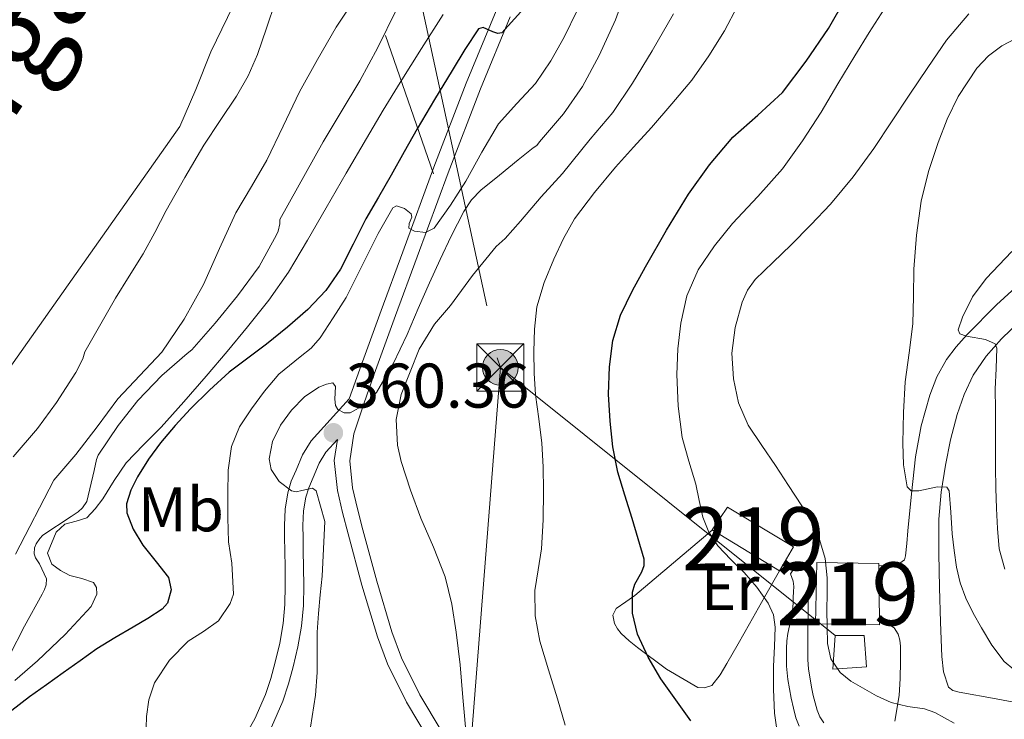
# Model space of a CAD drawing. Extents: x 594005 to 600901, y 720024 to 724747.
# Drawn here: x 595256 to 595413, y 720422 to 720533 of the extents above; entities that cross this region are included whole.
import ezdxf
from ezdxf.enums import TextEntityAlignment as Align

# ---------------------------------------------------------------- set-up
doc = ezdxf.new("R2010")
doc.units = 0
doc.header["$MEASUREMENT"] = 0
for name, pattern in [('DGN Style 2', [77.47841000000001, 46.48704600000001, -30.991364]), ('DGN Style 3', [108.46977400000002, 77.47841000000001, -30.991364]), ('DGN Style 7', [154.95682000000002, 69.73056900000002, -30.991364, 23.243523, -30.991364])]:
    doc.linetypes.add(name, pattern=pattern)
for name, color, linetype in [('Nivel 11', 7, 'Continuous'), ('Nivel 15', 7, 'Continuous'), ('Nivel 20', 7, 'Continuous'), ('Nivel 21', 7, 'Continuous'), ('Nivel 32', 7, 'Continuous'), ('Nivel 37', 7, 'Continuous'), ('Nivel 4', 7, 'Continuous'), ('Nivel 41', 7, 'Continuous'), ('Nivel 43', 7, 'Continuous'), ('Nivel 48', 7, 'Continuous'), ('Nivel 5', 7, 'Continuous'), ('Nivel 51', 7, 'Continuous'), ('Nivel 52', 7, 'Continuous'), ('Nivel 7', 7, 'Continuous')]:
    doc.layers.add(name, color=color, linetype=linetype)
doc.styles.add('Style-arial', font='arial.shx', dxfattribs={"bigfont": 'arialbig.shx'})
doc.styles.add('Style-arialn', font='arialn.shx', dxfattribs={"bigfont": 'arialnbig.shx'})
doc.styles.add('Style-timesi', font='timesi.shx', dxfattribs={"bigfont": 'timesibig.shx'})

# ---------------------------------------------------------------- blocks, each defined once
blk = doc.blocks.new('5TME')
at = {"layer": 'Nivel 32', "color": 7, "linetype": 'Continuous', "lineweight": 0}
for p, q in [((-3.75, 3.75), (3.75, -3.75)), ((3.722999999998137, 3.776000000070781), (-3.716000000014901, -3.783999999985099))]:
    blk.add_line(p, q, dxfattribs=at)
at = {"layer": 'Nivel 32', "color": 7, "linetype": 'Continuous', "lineweight": 0, "flags": 128}
blk.add_lwpolyline([(-3.75, -3.75), (3.75, -3.75), (3.75, 3.75), (-3.75, 3.75), (-3.716000000014901, -3.783999999985099)], dxfattribs=at)
blk = doc.blocks.new('5PATER')
at = {"layer": 'Nivel 7', "linetype": 'Continuous', "lineweight": 0}
h = blk.add_hatch(color=53, dxfattribs=at)
edge = h.paths.add_edge_path()
edge.add_ellipse((0, 0), major_axis=(-1.095731442945027, -1.110710700472634), ratio=0.9994222409660316, start_angle=0, end_angle=360)
blk = doc.blocks.new('5PELE')
at = {"layer": 'Nivel 32', "linetype": 'Continuous', "lineweight": 0}
h = blk.add_hatch(color=9, dxfattribs=at)
edge = h.paths.add_edge_path()
edge.add_arc((-0.0002000001259148121, 0), 2.85, 0, 360)
at = {"layer": 'Nivel 32', "color": 8, "linetype": 'Continuous', "lineweight": 0}
blk.add_circle((-0.0002000001259148121, 0), 2.85, dxfattribs=at)

msp = doc.modelspace()

# ---------------------------------------------------------------- linework, layer by layer
at = {"layer": 'Nivel 11', "color": 142, "linetype": 'Continuous', "lineweight": 13}
msp.add_polyline3d([(595294.321, 720550.4340000001, 325.067), (595294.929, 720549.3940000001, 325.067), (595295.121, 720548.754, 325.067), (595295.105, 720547.666, 325.067), (595294.801, 720545.7779999999, 325.067), (595294.337, 720544.1780000001, 325.067), (595292.0970000001, 720539.01, 325.067), (595289.409, 720533.49, 325.067), (595286.7690000001, 720528.034, 325.067), (595284.3530000001, 720522.034, 325.067), (595281.841, 720516.1780000001, 325.067), (595252.4010000001, 720474.45, 325.035)], dxfattribs=at)
at = {"layer": 'Nivel 15', "color": 1, "linetype": 'Continuous', "lineweight": 13, "flags": 128}
for points, elevation in [([(595368.855, 720455.646), (595379.335, 720449.3740000001), (595377.1130000001, 720445.567), (595366.4070000001, 720452.0460000001), (595368.855, 720455.646)], 384.396), ([(595392.8759999999, 720446.3360000001), (595392.993, 720437.4040000001)], 390.284)]:
    msp.add_lwpolyline(points, dxfattribs=dict(at, elevation=elevation))
at = {"layer": 'Nivel 15', "color": 1, "linetype": 'Continuous', "lineweight": 13}
msp.add_polyline3d([(595392.993, 720437.4040000001, 390.284), (595392.9990000001, 720436.942, 390.284), (595382.8389999999, 720437.1340000001, 390.316), (595383.031, 720446.862, 390.284), (595392.871, 720446.702, 390.284), (595392.8759999999, 720446.3360000001, 390.284)], dxfattribs=at)
at = {"layer": 'Nivel 20', "color": 7, "linetype": 'DGN Style 2', "lineweight": 0}
msp.add_polyline3d([(595377.111, 720445.5660000001, 382.22), (595374.7350000001, 720441.334, 381.308), (595372.3589999999, 720437.102, 380.396), (595370.5419999999, 720433.9310000001, 379.378), (595368.727, 720430.814, 378.236), (595367.689, 720429.041, 377.697), (595366.327, 720427.342, 377.18), (595365.1910000001, 720426.942, 376.908), (595364.1030000001, 720426.99, 376.62), (595359.1510000001, 720429.925, 375.77), (595354.551, 720433.342, 375.068), (595353.2180000001, 720434.408, 374.681), (595351.959, 720435.5660000001, 374.428), (595351.372, 720436.3289999999, 374.428), (595350.9029999999, 720437.1980000001, 374.428), (595350.631, 720438.4780000001, 374.428), (595351.159, 720439.534, 374.428), (595352.6699999999, 720440.6030000001, 374.484), (595354.135, 720441.6140000001, 374.86), (595360.2790000001, 720446.8219999999, 377.868), (595366.423, 720452.03, 380.876)], dxfattribs=at)
at = {"layer": 'Nivel 21', "color": 7, "linetype": 'DGN Style 3', "lineweight": 0}
for points in [[(595299.548, 720459.7749999999, 360.107), (595300.2949999999, 720461.534, 360.22), (595301.311, 720463.993, 360.408), (595302.679, 720466.206, 360.428), (595305.7180000001, 720469.533, 360.104), (595308.756, 720472.8600000001, 359.78), (595310.436, 720477.604, 359.036), (595313.8319999999, 720486.939, 357.426), (595317.2420000001, 720496.26, 355.836), (595322.175, 720509.6669999999, 353.655), (595327.315, 720523.0630000001, 351.468), (595332.098, 720534.5260000001, 349.494)], [(595321.274, 720418.895, 364.204), (595317.834, 720424.6840000001, 363.573), (595314.841, 720430.773, 362.959), (595313.22, 720435.058, 362.556), (595310.7720000001, 720443.247, 361.78), (595308.5660000001, 720451.442, 361.068), (595307.6980000001, 720454.8030000001, 360.92), (595306.8829999999, 720458.3130000001, 360.828), (595306.378, 720463.084, 360.634), (595306.888, 720466.44, 360.218)], [(595291.6229999999, 720418.3500000001, 357.308), (595293.767, 720422.0430000001, 357.518), (595295.463, 720425.902, 357.756), (595296.2849999999, 720428.446, 357.951), (595296.983, 720431.0220000001, 358.156), (595297.6969999999, 720434.071, 358.402), (595298.2309999999, 720437.1499999999, 358.652), (595298.5109999999, 720440.1840000001, 358.923), (595298.5830000001, 720443.23, 359.196), (595298.544, 720445.9990000001, 359.319), (595298.503, 720448.7660000001, 359.42), (595298.4709999999, 720450.767, 359.602), (595298.439, 720452.7660000001, 359.772), (595298.5430000001, 720455.361, 359.884), (595298.967, 720457.95, 359.996), (595299.548, 720459.7749999999, 360.107)], [(595384.135, 720421.406, 383.548), (595383.5360000001, 720422.365, 383.409), (595383.111, 720423.406, 383.276), (595382.7520000001, 720424.574, 383.19), (595382.4550000001, 720425.7579999999, 383.116), (595382.1880000001, 720427.058, 383.043), (595381.959, 720428.3659999999, 382.972), (595381.7350000001, 720429.899, 382.892), (595381.6229999999, 720431.4380000001, 382.812), (595381.6159999999, 720433.8300000001, 382.685), (595381.6229999999, 720436.2220000001, 382.556), (595381.638, 720438.8219999999, 382.394), (595381.655, 720441.422, 382.172), (595381.804, 720442.943, 381.999), (595381.814, 720444.426, 381.807), (595381.4310000001, 720445.2620000001, 381.692), (595380.7590000001, 720446.0700000001, 381.58), (595380.087, 720446.878, 381.468)]]:
    msp.add_polyline3d(points, dxfattribs=at)
at = {"layer": 'Nivel 21', "color": 7, "linetype": 'Continuous', "lineweight": 0}
for points in [[(595334.3400000001, 720533.5800000001, 349.494), (595329.575, 720522.158, 351.468), (595324.453, 720508.811, 353.655), (595319.527, 720495.422, 355.836), (595316.118, 720486.105, 357.426), (595312.727, 720476.7820000001, 359.036), (595311.0590000001, 720472.0719999999, 359.78), (595309.479, 720467.294, 360.348), (595308.831, 720463.0279999999, 360.634), (595309.287, 720458.7180000001, 360.828), (595310.0619999999, 720455.3829999999, 360.92), (595310.919, 720452.0619999999, 361.068), (595313.1130000001, 720443.912, 361.78), (595315.527, 720435.838, 362.556), (595317.0760000001, 720431.743, 362.959), (595319.976, 720425.844, 363.573), (595323.335, 720420.19, 364.204), (595328.348, 720412.6370000001, 365.468), (595333.6710000001, 720405.294, 366.716), (595340.1780000001, 720396.9720000001, 367.434), (595347.047, 720388.878, 368.124)], [(595306.888, 720466.44, 360.218), (595305.0430000001, 720464.4199999999, 360.428), (595303.946, 720462.646, 360.408), (595303.0149999999, 720460.3940000001, 360.22), (595302.317, 720458.7490000001, 360.107), (595301.8430000001, 720457.2609999999, 359.996), (595301.483, 720455.0619999999, 359.884), (595301.389, 720452.7309999999, 359.772), (595301.4199999999, 720450.814, 359.602), (595301.452, 720448.811, 359.42), (595301.493, 720446.0419999999, 359.319), (595301.533, 720443.216, 359.196), (595301.4569999999, 720440.013, 358.923), (595301.1570000001, 720436.7620000001, 358.652), (595300.588, 720433.4820000001, 358.402), (595299.8430000001, 720430.3, 358.156), (595299.1130000001, 720427.6059999999, 357.951), (595298.2239999999, 720424.8530000001, 357.756), (595296.4010000001, 720420.7050000001, 357.518)], [(595380.087, 720446.878, 381.468), (595378.855, 720445.0860000001, 381.932), (595379.271, 720443.902, 381.996), (595379.3600000001, 720443.058, 382.055), (595379.3030000001, 720442.19, 382.124), (595379.297, 720441.31, 382.187), (595379.271, 720440.4299999999, 382.252), (595379.1470000001, 720439.226, 382.347), (595378.9510000001, 720438.03, 382.444), (595378.6699999999, 720436.817, 382.541), (595378.4070000001, 720435.598, 382.636), (595378.2860000001, 720434.399, 382.725), (595378.2309999999, 720433.1980000001, 382.812), (595378.2050000001, 720431.79, 382.924), (595378.2309999999, 720430.382, 383.036), (595378.3060000001, 720429.317, 383.105), (595378.439, 720428.254, 383.148), (595378.6950000001, 720426.7779999999, 383.18), (595378.983, 720425.31, 383.212), (595379.321, 720423.744, 383.253), (595379.719, 720422.19, 383.292), (595380.2239999999, 720420.858, 383.309)]]:
    msp.add_polyline3d(points, dxfattribs=at)
at = {"layer": 'Nivel 21', "color": 7, "linetype": 'Continuous', "lineweight": 13}
for points in [[(595416.4709999999, 720492.254, 398.124), (595411.5760000001, 720487.824, 396.36), (595406.855, 720483.038, 394.716), (595405.169, 720481.1540000001, 394.189), (595403.639, 720479.118, 393.66), (595402.094, 720476.3870000001, 392.909), (595400.983, 720473.47, 392.156), (595399.619, 720468.611, 391.023), (595398.7110000001, 720463.646, 390.012), (595398.067, 720457.7720000001, 389.027), (595397.479, 720451.8859999999, 388.108), (595397.308, 720449.9110000001, 387.801), (595397.1429999999, 720447.9340000001, 387.532), (595396.983, 720447.31, 387.532), (595396.2309999999, 720446.7820000001, 387.468), (595395.1270000001, 720446.4780000001, 387.42), (595393.983, 720446.406, 387.412), (595392.8759999999, 720446.3360000001, 387.404)], [(595417.399, 720424.094, 387.756), (595411.5349999999, 720425.199, 386.778), (595405.655, 720426.2860000001, 385.852), (595404.6470000001, 720426.51, 385.548), (595403.9750000001, 720427.054, 385.548), (595403.1570000001, 720429.473, 385.753), (595402.919, 720431.9340000001, 385.996), (595402.6840000001, 720437.409, 386.625), (595402.5190000001, 720442.878, 387.324), (595402.4269999999, 720448.321, 388.148), (595402.439, 720453.7420000001, 389.084), (595402.788, 720458.05, 389.988), (595403.463, 720462.334, 390.892), (595404.287, 720466.3600000001, 391.493), (595405.335, 720470.3659999999, 392.076), (595406.4310000001, 720473.591, 392.697), (595407.895, 720476.638, 393.452), (595409.935, 720479.679, 394.471), (595412.3589999999, 720482.4140000001, 395.5), (595415.4040000001, 720485.344, 396.553)], [(595392.993, 720437.4040000001, 386.7), (595394.439, 720437.0860000001, 386.156), (595395.3389999999, 720436.5050000001, 385.977), (595395.959, 720435.5020000001, 385.916), (595396.2409999999, 720434.54, 385.788), (595396.327, 720433.5660000001, 385.66), (595396.3389999999, 720432.358, 385.5), (595396.327, 720431.1499999999, 385.34), (595396.2860000001, 720428.435, 385.002), (595396.1030000001, 720425.726, 384.684), (595395.4310000001, 720421.631, 384.256)]]:
    msp.add_polyline3d(points, dxfattribs=at)
at = {"layer": 'Nivel 32', "color": 6, "linetype": 'DGN Style 7', "lineweight": 0, "extrusion": (0.1343598190183432, 0.5024109149750374, 0.854125700085944), "elevation": 442279.5356676637, "flags": 128}
msp.add_lwpolyline([(-389047.9307316218, -725632.1576336517), (-388985.550039053, -725664.2785185187), (-388947.314884379, -725730.5334918723)], dxfattribs=at)
at = {"layer": 'Nivel 32', "color": 6, "linetype": 'DGN Style 7', "lineweight": 0}
msp.add_polyline3d([(595326.987, 720632.358, 330.05), (595315.815, 720555.79, 333.085), (595332.7590000001, 720477.8700000001, 368.55), (595314.023, 720238.1740000001, 356.548), (595303.76, 720130.96, 353.498), (595296.7069999999, 720041.21, 338.306)], dxfattribs=at)
at = {"layer": 'Nivel 32', "color": 7, "linetype": 'Continuous', "lineweight": 0}
msp.add_3dface([(595385.9340000001, 720435.25, 385.255), (595390.554, 720435.25, 386.133), (595390.909, 720430.263, 385.339), (595385.5789999999, 720429.906, 384.7)], dxfattribs=at)
at = {"layer": 'Nivel 4', "color": 30, "linetype": 'Continuous', "lineweight": 30, "flags": 128}
for points, elevation in [([(595339.5349999999, 720538.3740000001), (595332.9750000001, 720531.0619999999), (595332.3400000001, 720530.912), (595331.5719999999, 720531.1740000001), (595330.02, 720531.8870000001), (595329.2790000001, 720531.6540000001), (595327.1329999999, 720528.378), (595325.087, 720525.0460000001), (595322.297, 720520.426), (595319.551, 720515.7820000001), (595317.4820000001, 720512.105), (595315.423, 720508.422), (595313.405, 720504.939), (595311.375, 720501.462), (595309.3770000001, 720497.477), (595307.375, 720493.4780000001), (595305.027, 720490.077), (595302.175, 720487.078), (595298.925, 720484.2450000001), (595295.5830000001, 720481.5419999999), (595292.6259999999, 720479.3430000001), (595289.6950000001, 720477.1100000001), (595286.5360000001, 720474.2779999999), (595283.5349999999, 720471.27), (595281.092, 720468.6159999999), (595278.7509999999, 720465.862), (595276.8400000001, 720463.2690000001), (595275.119, 720460.47), (595274.031, 720458.3589999999), (595273.382, 720456.1740000001), (595273.3910000001, 720454.7579999999), (595274.4110000001, 720452.142), (595275.967, 720449.6059999999), (595278.074, 720447.0009999999), (595280.047, 720444.47), (595280.44, 720442.5120000001), (595279.898, 720440.4299999999), (595279.023, 720439.4299999999), (595276.74, 720437.9610000001), (595274.4310000001, 720436.5660000001), (595271.5220000001, 720434.899), (595268.6710000001, 720433.142), (595265.976, 720431.2479999999), (595263.2949999999, 720429.334), (595260.6300000001, 720427.432), (595257.967, 720425.5260000001), (595255.145, 720423.341)], 350), ([(595362.9909999999, 720421.7339999999), (595360.631, 720425.0700000001), (595358.271, 720428.406), (595356.2220000001, 720431.804), (595354.527, 720435.462), (595353.76, 720438.7949999999), (595353.743, 720442.1340000001), (595354.135, 720443.4469999999), (595355.2339999999, 720445.405), (595355.598, 720446.389), (595355.5830000001, 720447.382), (595354.6680000001, 720450.6300000001), (595353.6950000001, 720453.878), (595352.548, 720457.5519999999), (595351.423, 720461.2380000001), (595350.611, 720465.2390000001), (595350.175, 720469.3019999999), (595349.9550000001, 720473.6200000001), (595350.095, 720477.942), (595350.6140000001, 720482.132), (595351.855, 720486.1980000001), (595353.7509999999, 720490.108), (595355.8230000001, 720493.878), (595359.156, 720499.689), (595362.639, 720505.4140000001), (595365.9839999999, 720510.0760000001), (595369.6950000001, 720514.4539999999), (595373.6840000001, 720517.9720000001), (595377.5989999999, 720521.558), (595381.365, 720526.5360000001), (595384.8630000001, 720531.702), (595387.6030000001, 720536.4809999999)], 375)]:
    msp.add_lwpolyline(points, dxfattribs=dict(at, elevation=elevation))
at = {"layer": 'Nivel 5', "color": 30, "linetype": 'Continuous', "lineweight": 0, "flags": 128}
for points, elevation in [([(595415.375, 720584.1499999999), (595409.855, 720582.406), (595404.7350000001, 720580.47), (595399.4550000001, 720577.942), (595394.287, 720575.398), (595389.743, 720572.71), (595384.959, 720570.23), (595379.7749999999, 720567.942), (595375.135, 720565.942), (595374.0149999999, 720565.382), (595369.0390000001, 720561.7180000001), (595364.655, 720557.462), (595361.743, 720553.926), (595358.0789999999, 720548.166), (595355.3910000001, 720543.8300000001), (595353.263, 720539.2220000001), (595351.023, 720533.1259999999), (595348.463, 720527.462), (595345.807, 720522.5020000001), (595342.7990000001, 720518.1499999999), (595338.9750000001, 720513.7339999999), (595338.575, 720513.158), (595337.9510000001, 720512.774)], 360), ([(595297.023, 720536.006), (595295.6140000001, 720531.8049999999), (595294.1910000001, 720527.6059999999), (595292.6880000001, 720524.2220000001), (595290.8470000001, 720520.9979999999), (595288.2209999999, 720517.1089999999), (595285.631, 720513.206), (595282.619, 720508.027), (595279.679, 720502.8060000001), (595277.8759999999, 720499.3230000001), (595275.983, 720495.8940000001), (595273.791, 720492.3900000001), (595271.5989999999, 720488.8859999999), (595266.7350000001, 720480.342), (595266.399, 720479.2220000001), (595265.311, 720477.0460000001), (595262.223, 720472.2779999999), (595259.247, 720468.166), (595255.375, 720463.6699999999)], 330), ([(595309.8840000001, 720536.807), (595306.655, 720531.926), (595303.685, 720526.824), (595300.8630000001, 720521.638), (595298.256, 720516.2150000001), (595295.663, 720510.79), (595293.202, 720506.6000000001), (595290.719, 720502.422), (595288.1429999999, 720496.7620000001), (595285.615, 720491.0619999999), (595282.548, 720485.5109999999), (595278.959, 720480.2779999999), (595275.4750000001, 720476.5590000001), (595271.983, 720472.8700000001), (595268.679, 720468.408), (595265.2949999999, 720464.006), (595261.807, 720459.926), (595255.727, 720448.2139999999)], 335), ([(595255.6200000001, 720428.1270000001), (595259.247, 720431.2380000001), (595263.6410000001, 720435.4380000001), (595267.7590000001, 720439.8940000001), (595268.629, 720441.845), (595268.598, 720442.892), (595268.111, 720443.686), (595266.288, 720444.334), (595264.3670000001, 720444.8060000001), (595262.881, 720445.577), (595261.5190000001, 720446.6300000001), (595260.815, 720448.3670000001), (595262.1669999999, 720451.7110000001), (595263.567, 720452.966), (595265.3759999999, 720453.4180000001), (595267.0549999999, 720453.9580000001), (595268.4010000001, 720455.398), (595269.5989999999, 720456.966), (595271.3770000001, 720459.9070000001), (595273.2949999999, 720462.726), (595276.085, 720465.568), (595278.895, 720468.3900000001), (595282.487, 720472.399), (595286.031, 720476.4539999999), (595289.328, 720480.3770000001), (595292.575, 720484.342), (595295.977, 720488.5660000001), (595299.087, 720492.9979999999), (595302.128, 720498.0930000001), (595305.1030000001, 720503.2220000001), (595308.2790000001, 720508.747), (595311.4709999999, 720514.2620000001), (595314.1440000001, 720518.7239999999), (595316.8630000001, 720523.158), (595320.244, 720528.5700000001), (595323.663, 720533.9580000001)], 345), ([(595316.223, 720534.662), (595313.2790000001, 720528.71), (595310.4310000001, 720523.4299999999), (595307.4550000001, 720518.486), (595304.6229999999, 720513.702), (595297.727, 720501.382), (595297.727, 720500.6939999999), (595297.439, 720499.51)], 340), ([(595344.977, 720534.611), (595342.9110000001, 720530.342), (595340.75, 720526.588), (595338.3189999999, 720522.9979999999), (595335.352, 720519.8), (595332.4469999999, 720516.5660000001), (595329.821, 720512.0549999999), (595327.2949999999, 720507.462), (595324.841, 720503.638), (595322.223, 720499.9739999999), (595320.8559999999, 720499.3200000001), (595319.129, 720499.521), (595318.2390000001, 720499.9739999999), (595318.2520000001, 720500.744), (595318.6710000001, 720501.7420000001), (595318.591, 720502.2620000001), (595317.5109999999, 720503.108), (595316.243, 720503.547), (595315.663, 720503.2220000001)], 355), ([(595360.2390000001, 720534.054), (595356.895, 720528.182), (595353.743, 720523.03), (595350.639, 720518.3900000001), (595347.007, 720514.1499999999), (595342.6229999999, 720508.71), (595339.2150000001, 720504.966), (595335.935, 720501.1100000001), (595333.5349999999, 720498.342), (595332.0789999999, 720497.0619999999), (595328.335, 720492.5020000001), (595324.831, 720487.7339999999), (595322.271, 720484.726), (595319.855, 720480.774), (595318.439, 720477.158), (595317.023, 720473.5419999999), (595316.1810000001, 720469.619), (595316.398, 720465.5320000001), (595317.007, 720462.902), (595318.4839999999, 720458.379), (595320.1429999999, 720453.9099999999), (595322.1359999999, 720449.2849999999), (595323.9990000001, 720444.598), (595325.0460000001, 720440.2380000001), (595325.727, 720435.798), (595326.3459999999, 720430.6140000001), (595326.7990000001, 720425.4299999999), (595327.415, 720418.351)], 365), ([(595343.05, 720421.003), (595341.855, 720425.2220000001), (595340.4299999999, 720429.787), (595339.007, 720434.3900000001), (595338.283, 720438.385), (595338.2390000001, 720442.406), (595338.7660000001, 720445.726), (595339.2949999999, 720449.0619999999), (595339.54, 720453.6699999999), (595339.631, 720458.2779999999), (595339.564, 720462.054), (595339.3589999999, 720465.8300000001), (595338.8459999999, 720469.679), (595338.3189999999, 720473.5260000001), (595338.139, 720476.9569999999), (595338.095, 720480.3900000001), (595338.165, 720483.9369999999), (595338.575, 720487.4780000001), (595339.693, 720491.342), (595341.263, 720495.0619999999), (595342.7660000001, 720498.345), (595344.5590000001, 720501.462), (595347.686, 720505.683), (595351.0549999999, 720509.686), (595353.9210000001, 720512.845), (595356.783, 720516.006), (595360.024, 720519.729), (595363.1669999999, 720523.5419999999), (595365.872, 720527.3770000001), (595368.3670000001, 720531.3500000001), (595370.405, 720535.2860000001)], 370), ([(595376.743, 720419.95), (595376.3189999999, 720422.9340000001), (595376.169, 720426.662), (595376.159, 720430.3900000001), (595376.2949999999, 720433.5020000001), (595376.415, 720436.6140000001), (595376.131, 720438.567), (595375.311, 720440.422), (595373.4839999999, 720442.9720000001), (595371.4709999999, 720445.2860000001), (595369.365, 720447.368), (595367.2949999999, 720449.51), (595365.8589999999, 720451.673), (595364.9110000001, 720454.0700000001), (595364.354, 720456.6969999999), (595363.8230000001, 720459.318), (595362.7139999999, 720462.993), (595361.663, 720466.726), (595360.9809999999, 720471.7320000001), (595360.815, 720476.7420000001), (595360.953, 720480.8219999999), (595361.439, 720484.902), (595362.406, 720489.243), (595364.175, 720493.3500000001), (595366.76, 720497.2010000001), (595369.6470000001, 720500.7579999999), (595373.6769999999, 720505.0419999999), (595377.567, 720509.4299999999), (595380.753, 720513.8670000001), (595383.7110000001, 720518.4539999999), (595386.3940000001, 720522.908), (595389.071, 720527.3659999999), (595391.3670000001, 720531.102), (595393.727, 720534.8060000001)], 380), ([(595404.8630000001, 720421.3500000001), (595401.807, 720423.014), (595400.148, 720423.6140000001), (595397.466, 720423.997), (595394.8470000001, 720424.598), (595392.5290000001, 720425.689), (595390.271, 720426.9340000001), (595388.446, 720428.0150000001), (595386.7509999999, 720429.382), (595385.2660000001, 720431.548), (595384.703, 720434.006), (595384.652, 720436.6699999999), (595384.639, 720439.334), (595384.659, 720441.8700000001), (595384.6710000001, 720444.406), (595384.352, 720447.4880000001), (595383.4550000001, 720450.5020000001), (595382.185, 720453.2890000001), (595380.655, 720455.8940000001), (595378.554, 720459.081), (595376.4469999999, 720462.2620000001), (595374.2949999999, 720465.463), (595372.1429999999, 720468.6780000001), (595370.5989999999, 720472.229), (595369.807, 720476.054), (595369.5460000001, 720480.121), (595370.047, 720484.1980000001), (595371.1499999999, 720488.2620000001), (595372.0290000001, 720490.1510000001), (595373.263, 720491.8300000001), (595376.078, 720494.605), (595378.895, 720497.318), (595382.067, 720500.5430000001), (595385.183, 720503.8300000001), (595388.801, 720508.131), (595392.095, 720512.6780000001), (595394.915, 720516.908), (595397.727, 720521.142), (595400.672, 720525.5179999999), (595403.6470000001, 720529.878), (595407.172, 720534.0519999999)], 385), ([(595415.854, 720428.604), (595412.783, 720431.142), (595410.827, 720433.723), (595409.183, 720436.5020000001), (595407.8640000001, 720438.814), (595406.6869999999, 720441.206), (595405.818, 720443.6170000001), (595405.247, 720446.102), (595404.865, 720448.7720000001), (595404.5430000001, 720451.446), (595404.301, 720454.8459999999), (595404.047, 720458.246), (595403.7, 720458.817), (595402.2220000001, 720458.8929999999), (595399.244, 720458.237), (595398.038, 720458.247), (595397.4070000001, 720458.902), (595396.8189999999, 720462.3659999999), (595396.6710000001, 720465.8459999999), (595396.784, 720470.713), (595397.0549999999, 720475.574), (595397.6910000001, 720480.19), (595398.287, 720484.8060000001), (595398.381, 720489.139), (595398.4310000001, 720493.4780000001), (595398.8530000001, 720498.889), (595399.615, 720504.2779999999), (595400.774, 720508.979), (595402.287, 720513.5900000001), (595403.733, 720517.3200000001), (595405.503, 720520.9340000001), (595408.4550000001, 720525.433), (595410.2890000001, 720527.3600000001), (595412.4310000001, 720528.95), (595416.6610000001, 720531.1980000001)], 390), ([(595337.9510000001, 720512.774), (595335.567, 720510.8700000001), (595332.6070000001, 720508.446), (595329.6470000001, 720506.0220000001), (595328.149, 720504.476), (595326.939, 720502.6640000001), (595324.959, 720498.726), (595323.192, 720495.0419999999), (595321.487, 720491.334), (595319.7050000001, 720487.2250000001), (595317.935, 720483.1100000001), (595315.7110000001, 720478.4480000001), (595313.087, 720473.8940000001), (595311.1880000001, 720471.942), (595308.9110000001, 720470.646), (595307.9269999999, 720470.673), (595306.959, 720471.158), (595306.541, 720471.8319999999), (595306.4680000001, 720472.834), (595306.5590000001, 720474.841), (595306.159, 720475.398), (595305.1100000001, 720475.226), (595303.898, 720474.7520000001), (595301.615, 720473.19), (595299.578, 720471.061), (595297.8230000001, 720468.6939999999), (595296.557, 720466.104), (595296.034, 720463.361), (595296.3189999999, 720461.622), (595297.6370000001, 720459.7420000001), (595299.5830000001, 720458.2779999999), (595300.335, 720458.1130000001), (595301.229, 720458.287), (595302.9040000001, 720458.706), (595303.503, 720458.2779999999), (595304.175, 720455.8300000001), (595304.8470000001, 720453.382), (595304.439, 720444.6780000001), (595304.1429999999, 720441.7339999999), (595303.8740000001, 720438.7679999999), (595303.6470000001, 720435.798), (595303.6259999999, 720432.591), (595303.6470000001, 720429.382), (595303.399, 720425.7949999999), (595302.5719999999, 720420.6810000001)], 360), ([(595315.663, 720503.2220000001), (595313.3430000001, 720499.1499999999), (595308.271, 720488.9820000001), (595306.1910000001, 720485.7660000001), (595304.111, 720482.55), (595302.6950000001, 720480.923), (595300.973, 720479.564), (595297.551, 720476.79), (595295.301, 720474.1130000001), (595293.2150000001, 720471.27), (595291.3289999999, 720468.4110000001), (595290.031, 720465.2860000001), (595289.5179999999, 720461.524), (595289.439, 720457.75), (595289.4720000001, 720453.95), (595289.5830000001, 720450.1499999999), (595290.078, 720446.764), (595290.3729999999, 720441.8570000001), (595289.845, 720440.371), (595287.983, 720437.6059999999), (595285.5989999999, 720435.8970000001), (595283.183, 720434.3740000001), (595280.175, 720431.3589999999), (595277.791, 720427.7339999999), (595276.906, 720425.071), (595276.5179999999, 720422.3859999999), (595276.3670000001, 720417.014)], 355), ([(595297.439, 720499.51), (595297.1669999999, 720498.9180000001), (595294.415, 720493.8940000001), (595291.007, 720489.254), (595287.423, 720484.902), (595283.727, 720480.6780000001), (595283.023, 720480.102), (595278.959, 720476.598), (595275.183, 720472.6300000001), (595272.0149999999, 720468.6140000001), (595268.8470000001, 720463.9099999999), (595268.575, 720463.2380000001), (595268.2069999999, 720461.4780000001), (595267.0390000001, 720456.5819999999), (595266.351, 720455.5419999999), (595265.6950000001, 720454.9340000001), (595264.575, 720454.182), (595260.047, 720451.2380000001), (595259.5830000001, 720450.6939999999), (595259.023, 720449.8300000001), (595258.767, 720449.206), (595258.6710000001, 720448.23), (595258.879, 720447.6059999999), (595259.5190000001, 720446.6780000001), (595260.6710000001, 720444.2779999999), (595260.575, 720443.334), (595260.335, 720442.598), (595259.967, 720441.8300000001), (595257.1669999999, 720436.7420000001), (595254.7990000001, 720432.102)], 340), ([(595412.9180000001, 720445.7949999999), (595411.983, 720449.0460000001), (595411.7320000001, 720452.2520000001), (595411.5989999999, 720455.462), (595411.4890000001, 720458.702), (595411.423, 720461.942), (595411.415, 720464.9979999999), (595411.4070000001, 720468.054), (595411.399, 720471.2380000001), (595411.3910000001, 720474.422), (595411.5, 720477.679), (595411.631, 720480.9340000001), (595411.352, 720481.639), (595409.837, 720482.328), (595406.798, 720482.825), (595405.7350000001, 720483.192), (595405.4709999999, 720483.862), (595406.1680000001, 720485.8330000001), (595407.767, 720489.06), (595409.919, 720491.9739999999), (595414.0220000001, 720496.304)], 395)]:
    msp.add_lwpolyline(points, dxfattribs=dict(at, elevation=elevation))
at = {"layer": 'Nivel 51', "color": 143, "linetype": 'Continuous', "lineweight": 13}
msp.add_polyline3d([(595252.4010000001, 720474.45, 325.035), (595281.841, 720516.1780000001, 325.067), (595284.3530000001, 720522.034, 325.067), (595286.7690000001, 720528.034, 325.067), (595289.409, 720533.49, 325.067)], dxfattribs=at)
at = {"layer": 'Nivel 52', "color": 1, "linetype": 'Continuous', "lineweight": 13}
msp.add_polyline3d([(595392.993, 720437.4040000001, 390.284), (595392.8759999999, 720446.3360000001, 390.284), (595392.871, 720446.702, 390.284), (595383.031, 720446.862, 390.284), (595382.8389999999, 720437.1340000001, 390.316), (595392.9990000001, 720436.942, 390.284)], close=True, dxfattribs=at)
msp.add_3dface([(595368.855, 720455.646, 384.396), (595366.4070000001, 720452.0460000001, 384.396), (595377.1130000001, 720445.567, 384.396), (595379.335, 720449.3740000001, 384.396)], dxfattribs=at)

# ---------------------------------------------------------------- block references
at = {"layer": 'Nivel 32', "color": 7, "linetype": 'Continuous', "lineweight": 0}
msp.add_blockref('5TME', (595332.7590000001, 720477.8700000001, 368.55), dxfattribs=at)
at = {"layer": 'Nivel 32', "color": 8, "linetype": 'Continuous', "lineweight": 0}
msp.add_blockref('5PELE', (595332.7590000001, 720477.8700000001, 368.55), dxfattribs=at)
at = {"layer": 'Nivel 7', "color": 53, "linetype": 'Continuous', "lineweight": 0}
msp.add_blockref('5PATER', (595306.223, 720467.4780000001, 360.36), dxfattribs=at)

# ---------------------------------------------------------------- texts
at = {"layer": 'Nivel 37', "color": 92, "linetype": 'Continuous', "lineweight": 0, "style": 'Style-arialn'}
for s, p in [('Mb', (595282.0128623527, 720455.3200009998, 352.701)), ('Er', (595369.2628385227, 720442.8200009998, 379.193))]:
    msp.add_text(s, height=7.000002, dxfattribs=at).set_placement(p, align=Align.MIDDLE_CENTER)
at = {"layer": 'Nivel 41', "color": 7, "linetype": 'Continuous', "lineweight": 0, "style": 'Style-arial'}
msp.add_text('360.36', height=7.000002, dxfattribs=at).set_placement((595308.209, 720471.4780000001, 360.36))
at = {"layer": 'Nivel 43', "color": 142, "linetype": 'Continuous', "lineweight": 0, "style": 'Style-timesi'}
msp.add_text('R%%237o Arga', height=12.99999, rotation=56.48219999847258, dxfattribs=at).set_placement((595200.3759999999, 720434.163, 329.532))
at = {"layer": 'Nivel 48', "color": 1, "linetype": 'Continuous', "lineweight": 0, "style": 'Style-arialn'}
for p in [(595372.9356600079, 720450.6430009999, 381.724), (595387.937660008, 720441.8840009999, 385.814)]:
    msp.add_text('219', height=10.000002, dxfattribs=at).set_placement(p, align=Align.MIDDLE_CENTER)

doc.saveas('drawing.dxf')
